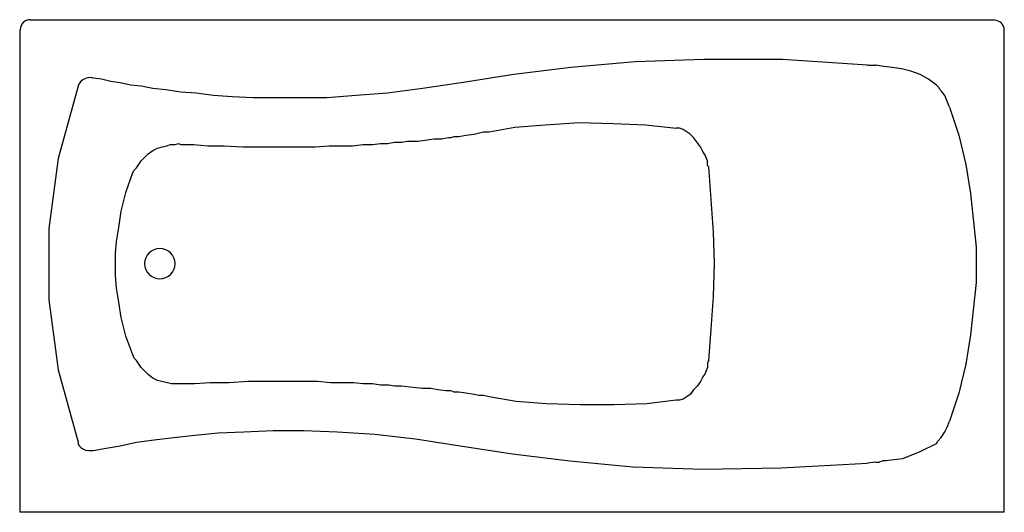
# Model space of a CAD drawing. Units: inches. Extents: x -1.1 to 70.9, y -17.6 to 18.4.
import ezdxf

# ---------------------------------------------------------------- set-up
doc = ezdxf.new("R2010")
doc.units = ezdxf.units.IN
doc.header["$LTSCALE"] = 4
doc.layers.get('0').update_dxf_attribs({"color": 1})

msp = doc.modelspace()

# ---------------------------------------------------------------- linework, layer by layer
at = {"ltscale": 4}
for p, q in [((-0.299, 18.406), (70.164, 18.406)), ((-1.067, 17.637), (-1.067, -17.637)), ((70.933, -17.637), (70.933, 17.637)), ((60.939, 15.075), (61.538, 15.075)), ((3.203, 13.623), (3.203, 13.538)), ((66.919, 12), (67.602, 9.95)), ((28.057, 9.523), (28.741, 9.609)), ((28.741, 9.609), (29.253, 9.695)), ((29.253, 9.695), (29.766, 9.695)), ((29.766, 9.695), (30.278, 9.78)), ((30.278, 9.78), (30.449, 9.78)), ((31.046, 9.865), (31.559, 9.95)), ((31.559, 9.95), (32.157, 10.036)), ((27.716, -8.498), (26.861, -8.413)), ((28.399, -8.584), (27.716, -8.498)), ((28.997, -8.584), (28.399, -8.584)), ((30.705, -8.839), (30.449, -8.754)), ((31.046, -8.839), (30.705, -8.839)), ((31.559, -8.925), (31.046, -8.839)), ((61.538, -13.964), (60.939, -14.05)), ((61.538, -13.964), (61.794, -13.964)), ((70.933, -17.637), (-1.067, -17.637))]:
    msp.add_line(p, q, dxfattribs=at)
for points in [[(60.939, 15.075), (54.705, 15.502), (48.983, 15.502), (43.944, 15.332), (39.246, 14.904), (35.061, 14.392), (31.217, 13.794)], [(63.417, 14.819), (62.734, 14.904), (62.135, 14.989), (61.538, 15.075)], [(65.979, 13.623), (65.381, 14.05), (64.784, 14.392), (64.1, 14.648), (63.417, 14.819)], [(3.203, 13.538), (1.751, 8.242), (1.067, 3.117), (1.067, -2.092), (1.751, -7.217), (3.203, -12.512)], [(66.321, 13.196), (66.236, 13.282), (66.15, 13.452), (65.979, 13.623)], [(66.919, 12), (66.577, 12.854), (66.321, 13.196)], [(33.267, 10.207), (35.146, 10.548), (37.367, 10.719), (39.843, 10.89), (42.32, 10.805), (44.712, 10.719), (46.933, 10.463)], [(32.157, 10.036), (32.84, 10.207), (33.267, 10.207)], [(49.324, 7.644), (49.239, 7.73), (49.239, 8.071), (49.153, 8.242), (49.068, 8.498), (48.897, 8.754), (48.726, 9.096), (48.214, 9.78), (47.957, 10.036), (47.445, 10.377), (47.189, 10.463), (46.933, 10.463)], [(10.719, 9.267), (11.659, 9.267), (12.683, 9.181), (13.879, 9.181), (15.246, 9.096), (20.541, 9.096), (21.566, 9.181), (23.274, 9.181), (24.043, 9.267), (24.726, 9.267), (25.324, 9.353), (25.837, 9.353), (26.349, 9.438), (26.861, 9.438), (27.288, 9.523), (28.057, 9.523)], [(30.449, 9.78), (30.705, 9.865), (31.046, 9.865)], [(67.602, 9.95), (68.115, 7.815), (68.456, 5.68), (68.883, 1.751), (68.883, -0.811), (68.456, -4.655)], [(5.936, 0.555), (5.936, 1.324), (6.021, 2.178), (6.192, 3.203), (6.363, 4.399), (6.705, 5.766), (7.217, 7.217), (7.303, 7.388), (7.473, 7.559), (7.815, 8.071), (8.327, 8.584), (8.669, 8.84), (9.011, 9.011), (9.353, 9.096), (9.694, 9.181), (9.95, 9.267), (10.292, 9.267), (10.548, 9.353), (10.719, 9.267)], [(49.751, 0.555), (49.666, 2.861), (49.324, 7.644)], [(7.217, -6.107), (6.705, -4.74), (6.363, -3.374), (6.192, -2.263), (6.021, -1.238), (5.936, -0.299), (5.936, 0.555)], [(49.324, -6.534), (49.495, -4.228), (49.666, -1.836), (49.751, 0.555)], [(68.456, -4.655), (68.115, -6.79), (67.602, -8.925), (66.919, -10.975)], [(10.719, -8.242), (10.036, -8.242), (9.011, -7.986), (8.669, -7.815), (8.327, -7.559), (7.815, -7.046), (7.473, -6.534), (7.303, -6.363), (7.217, -6.107)], [(49.324, -6.534), (49.239, -6.704), (49.239, -7.046), (49.153, -7.217), (49.068, -7.474), (48.897, -7.729), (48.726, -8.071), (48.47, -8.413), (48.214, -8.669), (47.957, -9.011), (47.445, -9.353), (47.189, -9.438), (46.933, -9.438)], [(24.043, -8.242), (23.359, -8.157), (21.652, -8.157), (20.712, -8.071), (15.673, -8.071), (14.221, -8.157), (12.854, -8.157), (11.744, -8.242), (10.719, -8.242)], [(26.861, -8.413), (26.349, -8.413), (25.922, -8.327), (25.324, -8.327), (24.726, -8.242), (24.043, -8.242)], [(30.449, -8.754), (30.107, -8.754), (29.509, -8.669), (28.997, -8.584)], [(33.267, -9.181), (32.84, -9.096), (32.499, -9.096), (32.157, -9.011), (31.559, -8.925)], [(46.933, -9.438), (44.798, -9.694), (42.406, -9.779), (39.929, -9.779), (37.452, -9.694), (35.231, -9.523), (33.267, -9.181)], [(66.321, -12.171), (66.577, -11.744), (66.748, -11.402), (66.919, -10.975)], [(4.313, -13.11), (5.252, -12.939), (6.278, -12.768), (7.473, -12.512), (8.754, -12.341), (10.207, -12.171), (11.744, -12), (13.452, -11.829), (15.331, -11.744), (17.467, -11.659), (19.687, -11.659), (22.164, -11.744), (24.897, -11.915), (27.887, -12.256), (31.132, -12.768)], [(65.979, -12.598), (66.064, -12.427), (66.321, -12.171)], [(31.132, -12.768), (34.975, -13.367), (39.16, -13.879), (43.772, -14.306), (48.897, -14.477), (54.62, -14.391), (60.939, -14.05)], [(62.05, -13.879), (63.502, -13.708), (64.784, -13.196), (65.979, -12.598)], [(62.306, -13.879), (62.05, -13.879), (61.794, -13.964)]]:
    msp.add_lwpolyline(points, dxfattribs=at)
for points, knots in [([(-0.299, 18.406), (-0.701, 18.406), (-1.027, 18.079), (-1.027, 17.677), (-1.027, 17.664), (-1.027, 17.652), (-1.026, 17.64)], [0, 0, 0, 0, 1, 1, 1, 2, 2, 2, 2]), ([(70.933, 17.637), (70.933, 18.039), (70.607, 18.366), (70.204, 18.366), (70.192, 18.366), (70.179, 18.365), (70.166, 18.364)], [0, 0, 0, 0, 1, 1, 1, 2, 2, 2, 2]), ([(31.217, 13.794), (31.217, 13.794), (28.399, 13.367), (28.399, 13.367), (28.399, 13.367), (25.837, 13.025), (25.837, 13.025), (25.837, 13.025), (23.531, 12.854), (23.531, 12.854), (23.531, 12.854), (21.395, 12.683), (21.395, 12.683), (21.395, 12.683), (16.014, 12.683), (16.014, 12.683), (16.014, 12.683), (14.477, 12.769), (14.477, 12.769), (14.477, 12.769), (13.111, 12.854), (13.111, 12.854), (13.111, 12.854), (11.83, 13.025), (11.83, 13.025), (11.83, 13.025), (10.719, 13.111), (10.719, 13.111), (10.719, 13.111), (9.609, 13.282), (9.609, 13.282), (9.609, 13.282), (8.669, 13.367), (8.669, 13.367), (8.669, 13.367), (7.815, 13.538), (7.815, 13.538), (7.815, 13.538), (7.047, 13.623), (7.047, 13.623), (7.047, 13.623), (6.278, 13.794), (6.278, 13.794), (6.278, 13.794), (5.595, 13.879), (5.595, 13.879), (5.595, 13.879), (4.911, 14.05), (4.911, 14.05), (4.911, 14.05), (4.313, 14.135), (4.313, 14.135), (4.313, 14.135), (3.631, 14.356), (3.203, 13.623)], [0, 0, 0, 0, 1, 1, 1, 2, 2, 2, 3, 3, 3, 4, 4, 4, 5, 5, 5, 6, 6, 6, 7, 7, 7, 8, 8, 8, 9, 9, 9, 10, 10, 10, 11, 11, 11, 12, 12, 12, 13, 13, 13, 14, 14, 14, 15, 15, 15, 16, 16, 16, 17, 17, 17, 18, 18, 18, 18]), ([(9.182, -0.555), (8.569, -0.555), (8.071, -0.057), (8.071, 0.555), (8.071, 1.168), (8.569, 1.665), (9.182, 1.665), (9.794, 1.665), (10.292, 1.168), (10.292, 0.555), (10.292, -0.057), (9.794, -0.555), (9.182, -0.555)], [0, 0, 0, 0, 1, 1, 1, 2, 2, 2, 3, 3, 3, 4, 4, 4, 4]), ([(3.203, -12.512), (3.203, -12.512), (3.203, -12.598), (3.203, -12.598), (3.203, -12.598), (3.355, -13.235), (4.313, -13.11)], [0, 0, 0, 0, 1, 1, 1, 2, 2, 2, 2])]:
    msp.add_open_spline(points, degree=3, knots=knots, dxfattribs=at)

# ---------------------------------------------------------------- texts
at = {"color": 6, "linetype": 'Continuous', "lineweight": 0, "flags": 2}
for tag, p, s in [('MODELNUMBER', (0, 0), 'K-1257-RA'), ('MATERIAL', (0, -0.001), 'ACRYLIC'), ('PRODUCT', (0, 0), 'WHIRLPOOLS'), ('TRADENAME', (0, 0), 'MARIPOSA')]:
    msp.add_attdef(tag, p, s, height=0.000117, dxfattribs=at)

doc.saveas('drawing.dxf')
